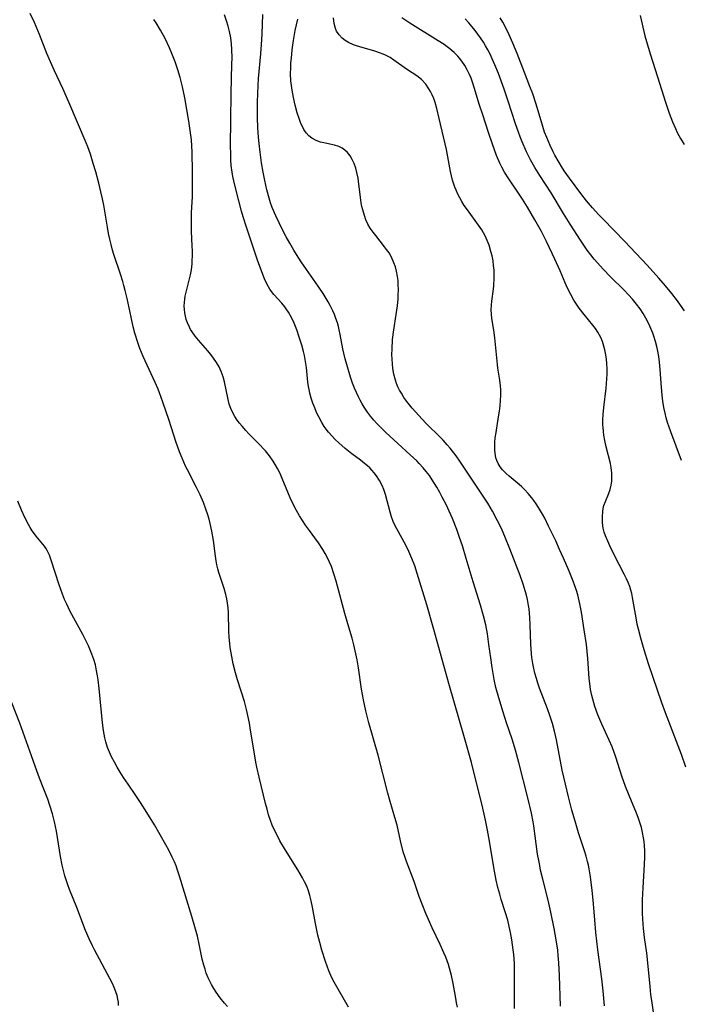
# Model space of a CAD drawing. Units: inches. Extents: x 2108497 to 2113948, y 186417 to 191866.
# Drawn here: x 2109500 to 2109600, y 188467 to 188617 of the extents above; entities that cross this region are included whole.
import ezdxf

# ---------------------------------------------------------------- set-up
doc = ezdxf.new("R2010")
doc.units = ezdxf.units.IN
doc.header["$MEASUREMENT"] = 0
doc.layers.add('c_21_T14S_R20E', color=100, linetype='Continuous')

msp = doc.modelspace()

# ---------------------------------------------------------------- linework, layer by layer
at = {"layer": 'c_21_T14S_R20E'}
for points in [[(2109549.72, 188466.84, 1096), (2109549.32, 188467.57, 1096), (2109547.91, 188469.98, 1096), (2109547.54, 188470.65, 1096), (2109547.19, 188471.34, 1096), (2109546.71, 188472.42, 1096), (2109546.44, 188473.12, 1096), (2109546.19, 188473.83, 1096), (2109545.66, 188475.54, 1096), (2109545.34, 188476.7, 1096), (2109545.04, 188477.85, 1096), (2109544.66, 188479.6, 1096), (2109544.24, 188482.09, 1096), (2109544.04, 188483.08, 1096), (2109543.83, 188483.9, 1096), (2109543.59, 188484.6, 1096), (2109543.33, 188485.29, 1096), (2109543.01, 188485.99, 1096), (2109542.69, 188486.6, 1096), (2109542.35, 188487.21, 1096), (2109541.99, 188487.8, 1096), (2109540.09, 188490.81, 1096), (2109539.26, 188492.22, 1096), (2109538.96, 188492.76, 1096), (2109538.37, 188493.94, 1096), (2109538.09, 188494.59, 1096), (2109537.8, 188495.33, 1096), (2109537.53, 188496.18, 1096), (2109537.29, 188497.04, 1096), (2109537.07, 188497.91, 1096), (2109536.1, 188501.9, 1096), (2109535.75, 188503.43, 1096), (2109535.59, 188504.19, 1096), (2109535.31, 188505.8, 1096), (2109534.79, 188509.06, 1096), (2109534.6, 188510.13, 1096), (2109534.37, 188511.33, 1096), (2109534.16, 188512.24, 1096), (2109533.83, 188513.46, 1096), (2109532.81, 188516.74, 1096), (2109532.49, 188517.84, 1096), (2109532.14, 188519.2, 1096), (2109531.9, 188520.32, 1096), (2109531.68, 188521.69, 1096), (2109531.61, 188522.31, 1096), (2109531.53, 188523.24, 1096), (2109531.48, 188524.16, 1096), (2109531.4, 188526.95, 1096), (2109531.34, 188527.73, 1096), (2109531.26, 188528.46, 1096), (2109531.14, 188529.12, 1096), (2109530.99, 188529.78, 1096), (2109530.74, 188530.66, 1096), (2109529.95, 188533.09, 1096), (2109529.78, 188533.69, 1096), (2109529.64, 188534.3, 1096), (2109529.53, 188534.87, 1096), (2109529.43, 188535.59, 1096), (2109529.12, 188537.97, 1096), (2109528.89, 188539.42, 1096), (2109528.63, 188540.56, 1096), (2109528.45, 188541.24, 1096), (2109528.25, 188541.92, 1096), (2109527.96, 188542.79, 1096), (2109527.6, 188543.77, 1096), (2109527.1, 188544.95, 1096), (2109526.56, 188546.06, 1096), (2109525.14, 188548.75, 1096), (2109524.87, 188549.31, 1096), (2109524.33, 188550.54, 1096), (2109523.95, 188551.52, 1096), (2109523.4, 188553.06, 1096), (2109522.36, 188556.27, 1096), (2109521.41, 188559.08, 1096), (2109520.9, 188560.5, 1096), (2109520.69, 188561.04, 1096), (2109520.24, 188562.08, 1096), (2109518.39, 188566.02, 1096), (2109517.89, 188567.26, 1096), (2109517.57, 188568.16, 1096), (2109517.14, 188569.6, 1096), (2109516.89, 188570.57, 1096), (2109516.56, 188572.02, 1096), (2109515.96, 188574.88, 1096), (2109515.67, 188576.09, 1096), (2109515.48, 188576.86, 1096), (2109515.31, 188577.46, 1096), (2109514.95, 188578.6, 1096), (2109513.95, 188581.56, 1096), (2109513.73, 188582.26, 1096), (2109513.51, 188583.09, 1096), (2109513.31, 188583.93, 1096), (2109513.14, 188584.77, 1096), (2109512.96, 188585.77, 1096), (2109512.4, 188589.09, 1096), (2109512.21, 188590.06, 1096), (2109511.97, 188591.14, 1096), (2109511.65, 188592.44, 1096), (2109511.18, 188594.17, 1096), (2109510.81, 188595.46, 1096), (2109510.36, 188596.88, 1096), (2109509.95, 188597.97, 1096), (2109509.7, 188598.59, 1096), (2109507.07, 188604.82, 1096), (2109506.16, 188606.86, 1096), (2109504.88, 188609.58, 1096), (2109504.27, 188610.92, 1096), (2109503.72, 188612.23, 1096), (2109502.6, 188615.13, 1096), (2109501.85, 188616.93, 1096), (2109501.19, 188618.33, 1096)], [(2109566.33, 188466.84, 1098), (2109566.18, 188467.52, 1098), (2109566.05, 188468.21, 1098), (2109565.66, 188470.46, 1098), (2109565.41, 188471.68, 1098), (2109565.27, 188472.23, 1098), (2109564.93, 188473.38, 1098), (2109564.53, 188474.48, 1098), (2109564.26, 188475.15, 1098), (2109563.67, 188476.44, 1098), (2109562.47, 188478.97, 1098), (2109561.9, 188480.22, 1098), (2109561.5, 188481.15, 1098), (2109560.94, 188482.54, 1098), (2109560.5, 188483.74, 1098), (2109559.73, 188486.03, 1098), (2109558.53, 188489.07, 1098), (2109558.33, 188489.66, 1098), (2109558.06, 188490.56, 1098), (2109557.65, 188492.19, 1098), (2109557.1, 188494.59, 1098), (2109556.79, 188495.79, 1098), (2109556.07, 188498.22, 1098), (2109555.71, 188499.5, 1098), (2109554.22, 188505.27, 1098), (2109552.82, 188510.18, 1098), (2109552.35, 188512.01, 1098), (2109551.98, 188513.7, 1098), (2109551.69, 188515.32, 1098), (2109551.21, 188518.6, 1098), (2109551.01, 188519.82, 1098), (2109550.84, 188520.74, 1098), (2109550.52, 188522.1, 1098), (2109550.25, 188523.09, 1098), (2109549.58, 188525.3, 1098), (2109549.14, 188526.84, 1098), (2109547.82, 188531.81, 1098), (2109547.49, 188532.89, 1098), (2109547.09, 188534.04, 1098), (2109546.81, 188534.7, 1098), (2109546.49, 188535.37, 1098), (2109546.15, 188536.03, 1098), (2109545.79, 188536.64, 1098), (2109545.11, 188537.65, 1098), (2109543.61, 188539.7, 1098), (2109543.17, 188540.32, 1098), (2109542.71, 188541.02, 1098), (2109542.26, 188541.73, 1098), (2109541.78, 188542.57, 1098), (2109541.39, 188543.32, 1098), (2109540.83, 188544.51, 1098), (2109539.59, 188547.46, 1098), (2109539.27, 188548.18, 1098), (2109538.87, 188548.98, 1098), (2109538.55, 188549.55, 1098), (2109538.21, 188550.1, 1098), (2109537.65, 188550.89, 1098), (2109537.04, 188551.65, 1098), (2109536.82, 188551.9, 1098), (2109536.16, 188552.6, 1098), (2109534.52, 188554.25, 1098), (2109534.05, 188554.76, 1098), (2109533.49, 188555.39, 1098), (2109533.11, 188555.86, 1098), (2109532.75, 188556.35, 1098), (2109532.4, 188556.88, 1098), (2109532.08, 188557.44, 1098), (2109531.77, 188558.13, 1098), (2109531.54, 188558.79, 1098), (2109531.35, 188559.47, 1098), (2109530.79, 188562.17, 1098), (2109530.6, 188562.91, 1098), (2109530.32, 188563.73, 1098), (2109529.97, 188564.48, 1098), (2109529.61, 188565.1, 1098), (2109529.14, 188565.77, 1098), (2109528.7, 188566.34, 1098), (2109528.24, 188566.89, 1098), (2109526.82, 188568.54, 1098), (2109526.33, 188569.15, 1098), (2109525.88, 188569.77, 1098), (2109525.63, 188570.17, 1098), (2109525.45, 188570.49, 1098), (2109525.15, 188571.17, 1098), (2109524.98, 188571.66, 1098), (2109524.85, 188572.16, 1098), (2109524.75, 188572.67, 1098), (2109524.7, 188573.2, 1098), (2109524.68, 188573.74, 1098), (2109524.71, 188574.28, 1098), (2109524.76, 188574.75, 1098), (2109524.83, 188575.23, 1098), (2109524.99, 188576.05, 1098), (2109525.6, 188578.5, 1098), (2109525.75, 188579.25, 1098), (2109525.86, 188580.17, 1098), (2109525.9, 188580.74, 1098), (2109525.92, 188581.31, 1098), (2109525.92, 188582.15, 1098), (2109525.9, 188582.83, 1098), (2109525.77, 188585.13, 1098), (2109525.75, 188586.12, 1098), (2109525.76, 188587.03, 1098), (2109525.79, 188587.94, 1098), (2109525.92, 188590.44, 1098), (2109525.95, 188591.72, 1098), (2109525.94, 188594.18, 1098), (2109525.86, 188597.17, 1098), (2109525.75, 188599.05, 1098), (2109525.59, 188600.49, 1098), (2109525.38, 188601.9, 1098), (2109524.74, 188605.48, 1098), (2109524.41, 188607.12, 1098), (2109524.06, 188608.57, 1098), (2109523.71, 188609.73, 1098), (2109523.27, 188610.96, 1098), (2109522.78, 188612.19, 1098), (2109522.4, 188613.07, 1098), (2109521.74, 188614.49, 1098), (2109521.06, 188615.77, 1098), (2109520.39, 188616.91, 1098), (2109520.05, 188617.42, 1098)], [(2109575.01, 188466.64, 1100), (2109575.03, 188471.17, 1100), (2109575.02, 188472.5, 1100), (2109574.99, 188473.51, 1100), (2109574.9, 188474.88, 1100), (2109574.83, 188475.61, 1100), (2109574.62, 188477.13, 1100), (2109574.41, 188478.25, 1100), (2109574.21, 188479.16, 1100), (2109573.98, 188480.1, 1100), (2109573.6, 188481.39, 1100), (2109573, 188483.27, 1100), (2109572.76, 188484.09, 1100), (2109572.49, 188485.09, 1100), (2109572.24, 188486.2, 1100), (2109571.95, 188487.61, 1100), (2109571.79, 188488.48, 1100), (2109571.2, 188492.15, 1100), (2109570.9, 188493.86, 1100), (2109570.59, 188495.39, 1100), (2109570.19, 188497.2, 1100), (2109568.44, 188504.14, 1100), (2109567.4, 188507.93, 1100), (2109565, 188516.18, 1100), (2109562.71, 188524.42, 1100), (2109561.63, 188528.17, 1100), (2109560.18, 188532.97, 1100), (2109559.8, 188534.11, 1100), (2109559.38, 188535.24, 1100), (2109558.91, 188536.33, 1100), (2109558.44, 188537.29, 1100), (2109557.05, 188539.79, 1100), (2109556.69, 188540.52, 1100), (2109556.52, 188540.91, 1100), (2109556.27, 188541.6, 1100), (2109556.05, 188542.31, 1100), (2109555.34, 188544.99, 1100), (2109555.08, 188545.77, 1100), (2109554.83, 188546.38, 1100), (2109554.43, 188547.12, 1100), (2109553.98, 188547.83, 1100), (2109553.64, 188548.28, 1100), (2109553.27, 188548.7, 1100), (2109552.94, 188549.05, 1100), (2109552.59, 188549.38, 1100), (2109552.16, 188549.74, 1100), (2109551.55, 188550.22, 1100), (2109550.21, 188551.22, 1100), (2109549.2, 188552.01, 1100), (2109548.21, 188552.86, 1100), (2109547.65, 188553.4, 1100), (2109547.15, 188553.93, 1100), (2109546.68, 188554.48, 1100), (2109546.3, 188554.98, 1100), (2109546.02, 188555.38, 1100), (2109545.66, 188555.95, 1100), (2109545.18, 188556.83, 1100), (2109544.85, 188557.5, 1100), (2109544.56, 188558.19, 1100), (2109544.29, 188558.91, 1100), (2109544.03, 188559.66, 1100), (2109543.82, 188560.42, 1100), (2109543.69, 188560.98, 1100), (2109543.6, 188561.48, 1100), (2109543.52, 188562.13, 1100), (2109543.29, 188564.36, 1100), (2109543.1, 188565.57, 1100), (2109542.98, 188566.2, 1100), (2109542.84, 188566.82, 1100), (2109542.59, 188567.77, 1100), (2109542.2, 188569, 1100), (2109541.81, 188570.08, 1100), (2109541.4, 188571.1, 1100), (2109541, 188571.96, 1100), (2109540.56, 188572.77, 1100), (2109540.31, 188573.15, 1100), (2109539.98, 188573.61, 1100), (2109539.53, 188574.16, 1100), (2109538.34, 188575.5, 1100), (2109537.99, 188575.94, 1100), (2109537.74, 188576.28, 1100), (2109537.51, 188576.65, 1100), (2109537.21, 188577.22, 1100), (2109536.92, 188577.86, 1100), (2109536.66, 188578.52, 1100), (2109535.86, 188580.71, 1100), (2109535.1, 188582.87, 1100), (2109534.1, 188585.88, 1100), (2109533.65, 188587.33, 1100), (2109533.41, 188588.16, 1100), (2109532.98, 188589.78, 1100), (2109532.38, 188592.14, 1100), (2109532.08, 188593.46, 1100), (2109531.96, 188594.12, 1100), (2109531.83, 188595.16, 1100), (2109531.77, 188596.02, 1100), (2109531.75, 188596.89, 1100), (2109531.74, 188598.21, 1100), (2109531.78, 188602.01, 1100), (2109531.8, 188606.18, 1100), (2109531.94, 188610.58, 1100), (2109531.95, 188611.56, 1100), (2109531.92, 188612.81, 1100), (2109531.86, 188613.7, 1100), (2109531.76, 188614.58, 1100), (2109531.58, 188615.57, 1100), (2109531.38, 188616.4, 1100), (2109531.12, 188617.21, 1100), (2109530.78, 188618.09, 1100)], [(2109536.01, 188608.42, 1102), (2109536.34, 188612.18, 1102), (2109536.51, 188614.34, 1102), (2109536.56, 188615.19, 1102), (2109536.61, 188616.68, 1102), (2109536.64, 188618.18, 1102)], [(2109588.75, 188467.09, 1104), (2109588.53, 188469.35, 1104), (2109588.32, 188471.17, 1104), (2109587.72, 188475.58, 1104), (2109587.41, 188478.26, 1104), (2109587.23, 188480.18, 1104), (2109587, 188483.16, 1104), (2109586.85, 188484.67, 1104), (2109586.58, 188486.73, 1104), (2109586.38, 188487.95, 1104), (2109586.27, 188488.52, 1104), (2109586.14, 188489.08, 1104), (2109585.93, 188489.87, 1104), (2109585.69, 188490.69, 1104), (2109584.79, 188493.41, 1104), (2109584.24, 188495.2, 1104), (2109583.77, 188496.88, 1104), (2109583.23, 188498.94, 1104), (2109582.76, 188500.87, 1104), (2109582.3, 188502.98, 1104), (2109581.39, 188507.63, 1104), (2109581.09, 188508.95, 1104), (2109580.78, 188510.1, 1104), (2109580.41, 188511.3, 1104), (2109580.05, 188512.31, 1104), (2109578.84, 188515.49, 1104), (2109578.57, 188516.25, 1104), (2109578.34, 188516.98, 1104), (2109578.12, 188517.76, 1104), (2109577.94, 188518.49, 1104), (2109577.8, 188519.23, 1104), (2109577.66, 188520.18, 1104), (2109577.6, 188520.71, 1104), (2109577.5, 188522.18, 1104), (2109577.41, 188525.16, 1104), (2109577.36, 188526.27, 1104), (2109577.24, 188527.56, 1104), (2109577.16, 188528.1, 1104), (2109576.99, 188529, 1104), (2109576.83, 188529.67, 1104), (2109576.64, 188530.33, 1104), (2109576.32, 188531.34, 1104), (2109575.85, 188532.66, 1104), (2109574.29, 188536.7, 1104), (2109573.64, 188538.34, 1104), (2109573.01, 188539.82, 1104), (2109572.44, 188541, 1104), (2109571.66, 188542.45, 1104), (2109570.92, 188543.69, 1104), (2109570.42, 188544.46, 1104), (2109566.66, 188550.1, 1104), (2109566.1, 188550.89, 1104), (2109565.2, 188552.05, 1104), (2109564.77, 188552.58, 1104), (2109564.14, 188553.28, 1104), (2109563.34, 188554.09, 1104), (2109561.96, 188555.41, 1104), (2109561.54, 188555.83, 1104), (2109560.92, 188556.49, 1104), (2109559.42, 188558.17, 1104), (2109558.6, 188559.16, 1104), (2109558.16, 188559.78, 1104), (2109557.76, 188560.42, 1104), (2109557.49, 188560.9, 1104), (2109557.25, 188561.4, 1104), (2109557.04, 188561.91, 1104), (2109556.86, 188562.44, 1104), (2109556.63, 188563.32, 1104), (2109556.47, 188564.21, 1104), (2109556.39, 188564.94, 1104), (2109556.35, 188565.63, 1104), (2109556.33, 188566.32, 1104), (2109556.35, 188567.14, 1104), (2109556.43, 188568.6, 1104), (2109556.6, 188570.11, 1104), (2109556.97, 188572.46, 1104), (2109557.15, 188573.76, 1104), (2109557.26, 188574.84, 1104), (2109557.3, 188575.37, 1104), (2109557.32, 188576.18, 1104), (2109557.3, 188577.01, 1104), (2109557.26, 188577.62, 1104), (2109557.19, 188578.23, 1104), (2109557.04, 188579.03, 1104), (2109556.86, 188579.68, 1104), (2109556.63, 188580.32, 1104), (2109556.25, 188581.18, 1104), (2109555.89, 188581.81, 1104), (2109555.52, 188582.36, 1104), (2109555.21, 188582.77, 1104), (2109553.85, 188584.45, 1104), (2109553.46, 188584.96, 1104), (2109553.02, 188585.61, 1104), (2109552.67, 188586.22, 1104), (2109552.37, 188586.86, 1104), (2109552.12, 188587.52, 1104), (2109551.87, 188588.38, 1104), (2109551.75, 188588.91, 1104), (2109551.66, 188589.43, 1104), (2109551.55, 188590.26, 1104), (2109551.25, 188592.74, 1104), (2109551.17, 188593.23, 1104), (2109551, 188594.06, 1104), (2109550.8, 188594.75, 1104), (2109550.55, 188595.45, 1104), (2109550.27, 188596.05, 1104), (2109549.95, 188596.61, 1104), (2109549.54, 188597.13, 1104), (2109549.17, 188597.49, 1104), (2109548.76, 188597.77, 1104), (2109548.24, 188598.02, 1104), (2109547.57, 188598.22, 1104), (2109545.93, 188598.59, 1104), (2109545.46, 188598.71, 1104), (2109544.8, 188598.93, 1104), (2109544.11, 188599.29, 1104), (2109543.65, 188599.67, 1104), (2109543.25, 188600.13, 1104), (2109542.91, 188600.63, 1104), (2109542.67, 188601.07, 1104), (2109542.46, 188601.54, 1104), (2109542.23, 188602.14, 1104), (2109541.9, 188603.16, 1104), (2109541.58, 188604.35, 1104), (2109541.31, 188605.53, 1104), (2109541.1, 188606.63, 1104), (2109541.01, 188607.34, 1104), (2109540.94, 188608.06, 1104), (2109540.89, 188609.1, 1104), (2109540.9, 188610.04, 1104), (2109540.94, 188610.77, 1104), (2109541, 188611.5, 1104), (2109541.14, 188612.79, 1104), (2109541.34, 188614.19, 1104), (2109541.6, 188615.71, 1104), (2109541.97, 188617.46, 1104)], [(2109596.47, 188464.3, 1106), (2109595.98, 188467.5, 1106), (2109595.8, 188468.79, 1106), (2109595.67, 188470.01, 1106), (2109595.28, 188474.14, 1106), (2109595.16, 188475.11, 1106), (2109594.82, 188477.48, 1106), (2109594.66, 188478.85, 1106), (2109594.6, 188479.54, 1106), (2109594.55, 188480.26, 1106), (2109594.51, 188481.21, 1106), (2109594.5, 188482.16, 1106), (2109594.52, 188483.22, 1106), (2109594.6, 188485.04, 1106), (2109594.84, 188488.62, 1106), (2109594.87, 188489.79, 1106), (2109594.86, 188490.65, 1106), (2109594.81, 188491.51, 1106), (2109594.75, 188492.12, 1106), (2109594.67, 188492.69, 1106), (2109594.53, 188493.48, 1106), (2109594.35, 188494.26, 1106), (2109594.12, 188495.03, 1106), (2109593.87, 188495.77, 1106), (2109593.62, 188496.44, 1106), (2109592.49, 188499.14, 1106), (2109591.95, 188500.52, 1106), (2109591.39, 188502.09, 1106), (2109590.44, 188504.99, 1106), (2109589.89, 188506.52, 1106), (2109589.46, 188507.56, 1106), (2109588.32, 188510.02, 1106), (2109587.73, 188511.41, 1106), (2109587.27, 188512.67, 1106), (2109587.09, 188513.26, 1106), (2109586.93, 188513.81, 1106), (2109586.8, 188514.38, 1106), (2109586.61, 188515.3, 1106), (2109586.47, 188516.2, 1106), (2109586.39, 188516.94, 1106), (2109586.17, 188520.03, 1106), (2109585.96, 188522.15, 1106), (2109585.65, 188524.35, 1106), (2109585.23, 188527.08, 1106), (2109584.99, 188528.36, 1106), (2109584.66, 188529.69, 1106), (2109584.46, 188530.35, 1106), (2109584.22, 188531.08, 1106), (2109583.97, 188531.78, 1106), (2109583.33, 188533.32, 1106), (2109582.47, 188535.31, 1106), (2109581.88, 188536.64, 1106), (2109581.29, 188537.93, 1106), (2109580.21, 188540.19, 1106), (2109579.61, 188541.38, 1106), (2109579.27, 188542.02, 1106), (2109578.68, 188543.02, 1106), (2109578.33, 188543.57, 1106), (2109577.96, 188544.1, 1106), (2109577.65, 188544.51, 1106), (2109577.11, 188545.16, 1106), (2109576.53, 188545.77, 1106), (2109576.06, 188546.22, 1106), (2109575.42, 188546.76, 1106), (2109574.19, 188547.78, 1106), (2109573.73, 188548.19, 1106), (2109573.18, 188548.75, 1106), (2109572.81, 188549.22, 1106), (2109572.5, 188549.73, 1106), (2109572.31, 188550.16, 1106), (2109572.17, 188550.61, 1106), (2109572.04, 188551.3, 1106), (2109572, 188551.76, 1106), (2109571.99, 188552.24, 1106), (2109572.02, 188552.92, 1106), (2109572.08, 188553.62, 1106), (2109572.2, 188554.46, 1106), (2109572.58, 188556.86, 1106), (2109572.7, 188557.71, 1106), (2109572.8, 188558.49, 1106), (2109572.88, 188559.33, 1106), (2109572.92, 188560.16, 1106), (2109572.91, 188560.96, 1106), (2109572.87, 188561.57, 1106), (2109572.77, 188562.45, 1106), (2109572.49, 188564.24, 1106), (2109572.42, 188564.81, 1106), (2109572, 188568.86, 1106), (2109571.84, 188570.03, 1106), (2109571.55, 188571.84, 1106), (2109571.48, 188572.48, 1106), (2109571.46, 188573.17, 1106), (2109571.49, 188573.85, 1106), (2109571.56, 188574.49, 1106), (2109571.82, 188576.32, 1106), (2109571.87, 188576.88, 1106), (2109571.93, 188577.98, 1106), (2109571.92, 188578.58, 1106), (2109571.9, 188579.18, 1106), (2109571.83, 188579.89, 1106), (2109571.74, 188580.59, 1106), (2109571.59, 188581.37, 1106), (2109571.42, 188582.06, 1106), (2109571.13, 188583.01, 1106), (2109570.84, 188583.73, 1106), (2109570.52, 188584.44, 1106), (2109570.29, 188584.88, 1106), (2109570.02, 188585.33, 1106), (2109569.54, 188586.06, 1106), (2109567.82, 188588.38, 1106), (2109567.36, 188589.06, 1106), (2109567, 188589.64, 1106), (2109566.66, 188590.24, 1106), (2109566.38, 188590.8, 1106), (2109566.12, 188591.37, 1106), (2109565.93, 188591.84, 1106), (2109565.76, 188592.31, 1106), (2109565.57, 188592.93, 1106), (2109565.4, 188593.55, 1106), (2109565.25, 188594.23, 1106), (2109564.62, 188597.57, 1106), (2109563.55, 188602.31, 1106), (2109563.17, 188603.83, 1106), (2109562.9, 188604.76, 1106), (2109562.69, 188605.36, 1106), (2109562.45, 188605.94, 1106), (2109562.22, 188606.4, 1106), (2109561.97, 188606.83, 1106), (2109561.48, 188607.52, 1106), (2109560.82, 188608.23, 1106), (2109560.11, 188608.8, 1106), (2109558.72, 188609.72, 1106), (2109558.2, 188610.08, 1106), (2109556.63, 188611.22, 1106), (2109556.07, 188611.58, 1106), (2109555.35, 188611.96, 1106), (2109554.99, 188612.12, 1106), (2109554.44, 188612.33, 1106), (2109553.72, 188612.57, 1106), (2109551.45, 188613.21, 1106), (2109550.95, 188613.36, 1106), (2109550.47, 188613.54, 1106), (2109549.72, 188613.88, 1106), (2109549.22, 188614.2, 1106), (2109548.76, 188614.56, 1106), (2109548.28, 188615.06, 1106), (2109547.9, 188615.63, 1106), (2109547.73, 188616, 1106), (2109547.51, 188616.79, 1106), (2109547.42, 188617.63, 1106)], [(2109601.14, 188503.43, 1108), (2109600.44, 188505.39, 1108), (2109598.02, 188511.73, 1108), (2109597.47, 188513.23, 1108), (2109595.43, 188519.2, 1108), (2109594.76, 188521.33, 1108), (2109594.25, 188523.1, 1108), (2109593.89, 188524.48, 1108), (2109593.72, 188525.22, 1108), (2109593.53, 188526.22, 1108), (2109592.99, 188529.3, 1108), (2109592.87, 188529.89, 1108), (2109592.74, 188530.43, 1108), (2109592.58, 188530.96, 1108), (2109592.36, 188531.57, 1108), (2109592.1, 188532.17, 1108), (2109591.75, 188532.88, 1108), (2109590.97, 188534.32, 1108), (2109590.52, 188535.19, 1108), (2109589.52, 188537.2, 1108), (2109589.22, 188537.88, 1108), (2109588.89, 188538.68, 1108), (2109588.7, 188539.26, 1108), (2109588.55, 188539.85, 1108), (2109588.48, 188540.23, 1108), (2109588.42, 188540.78, 1108), (2109588.4, 188541.61, 1108), (2109588.47, 188542.42, 1108), (2109588.55, 188542.88, 1108), (2109588.65, 188543.3, 1108), (2109588.86, 188543.93, 1108), (2109589.32, 188545.06, 1108), (2109589.57, 188545.74, 1108), (2109589.75, 188546.44, 1108), (2109589.84, 188547.02, 1108), (2109589.87, 188547.62, 1108), (2109589.85, 188548.24, 1108), (2109589.74, 188549.11, 1108), (2109589.62, 188549.74, 1108), (2109588.97, 188552.26, 1108), (2109588.76, 188553.25, 1108), (2109588.63, 188554.04, 1108), (2109588.51, 188555.19, 1108), (2109588.49, 188555.6, 1108), (2109588.49, 188556.4, 1108), (2109588.52, 188557.2, 1108), (2109588.62, 188558.24, 1108), (2109588.98, 188561.21, 1108), (2109589.09, 188562.63, 1108), (2109589.11, 188563.33, 1108), (2109589.11, 188564.17, 1108), (2109589.08, 188564.95, 1108), (2109589.02, 188565.62, 1108), (2109588.94, 188566.29, 1108), (2109588.8, 188567.03, 1108), (2109588.65, 188567.62, 1108), (2109588.43, 188568.3, 1108), (2109588.16, 188568.95, 1108), (2109587.73, 188569.76, 1108), (2109587.37, 188570.3, 1108), (2109586.97, 188570.82, 1108), (2109585.63, 188572.45, 1108), (2109584.89, 188573.4, 1108), (2109584.46, 188574.01, 1108), (2109584.06, 188574.64, 1108), (2109583.58, 188575.46, 1108), (2109583.04, 188576.54, 1108), (2109582.71, 188577.26, 1108), (2109581.97, 188579.07, 1108), (2109581.14, 188580.89, 1108), (2109579.88, 188583.54, 1108), (2109579.1, 188585.07, 1108), (2109578.11, 188586.85, 1108), (2109576.99, 188588.79, 1108), (2109576.23, 188589.99, 1108), (2109575.82, 188590.61, 1108), (2109574.13, 188593.11, 1108), (2109573.5, 188594.13, 1108), (2109573.09, 188594.9, 1108), (2109572.78, 188595.52, 1108), (2109572.28, 188596.68, 1108), (2109571.65, 188598.39, 1108), (2109571.04, 188600.17, 1108), (2109570.16, 188602.86, 1108), (2109569.64, 188604.5, 1108), (2109568.92, 188606.87, 1108), (2109568.6, 188607.84, 1108), (2109568.38, 188608.44, 1108), (2109568.14, 188609.03, 1108), (2109567.81, 188609.72, 1108), (2109567.42, 188610.41, 1108), (2109566.98, 188611.06, 1108), (2109566.65, 188611.49, 1108), (2109566.38, 188611.79, 1108), (2109565.79, 188612.38, 1108), (2109565.16, 188612.92, 1108), (2109564.73, 188613.25, 1108), (2109564.28, 188613.57, 1108), (2109563.38, 188614.17, 1108), (2109559.06, 188616.84, 1108), (2109557.86, 188617.64, 1108)], [(2109600.48, 188550.18, 1110), (2109598.85, 188554.54, 1110), (2109598.35, 188555.98, 1110), (2109598.14, 188556.69, 1110), (2109597.96, 188557.4, 1110), (2109597.77, 188558.28, 1110), (2109597.62, 188559.21, 1110), (2109597.51, 188560.16, 1110), (2109597.41, 188561.29, 1110), (2109597.22, 188564.04, 1110), (2109597.11, 188565.16, 1110), (2109597.01, 188566.01, 1110), (2109596.81, 188567.11, 1110), (2109596.71, 188567.55, 1110), (2109596.5, 188568.33, 1110), (2109596.26, 188569.11, 1110), (2109596.08, 188569.6, 1110), (2109595.65, 188570.65, 1110), (2109595.39, 188571.19, 1110), (2109595.02, 188571.89, 1110), (2109594.63, 188572.58, 1110), (2109594.16, 188573.28, 1110), (2109593.6, 188574.03, 1110), (2109593, 188574.75, 1110), (2109592.37, 188575.44, 1110), (2109591.71, 188576.12, 1110), (2109589.63, 188578.18, 1110), (2109588.52, 188579.32, 1110), (2109587.65, 188580.3, 1110), (2109587.16, 188580.88, 1110), (2109586.63, 188581.55, 1110), (2109586.11, 188582.24, 1110), (2109585.06, 188583.76, 1110), (2109583.47, 188586.2, 1110), (2109582.47, 188587.82, 1110), (2109580.59, 188590.99, 1110), (2109578.87, 188593.61, 1110), (2109578.1, 188594.85, 1110), (2109577.44, 188596.03, 1110), (2109576.84, 188597.23, 1110), (2109576.18, 188598.73, 1110), (2109575.86, 188599.52, 1110), (2109575.6, 188600.21, 1110), (2109575.16, 188601.48, 1110), (2109574.03, 188604.95, 1110), (2109573.41, 188606.79, 1110), (2109572.55, 188609.17, 1110), (2109572.03, 188610.47, 1110), (2109571.62, 188611.42, 1110), (2109571.3, 188612.1, 1110), (2109570.94, 188612.78, 1110), (2109570.61, 188613.37, 1110), (2109570.26, 188613.95, 1110), (2109569.83, 188614.61, 1110), (2109569.01, 188615.73, 1110), (2109568.56, 188616.3, 1110), (2109568.03, 188616.9, 1110), (2109567.48, 188617.48, 1110)], [(2109600.91, 188572.98, 1112), (2109600.31, 188573.86, 1112), (2109599.85, 188574.5, 1112), (2109599, 188575.61, 1112), (2109598.04, 188576.8, 1112), (2109597.02, 188577.97, 1112), (2109595.21, 188579.96, 1112), (2109591.83, 188583.55, 1112), (2109588.5, 188586.95, 1112), (2109587.86, 188587.63, 1112), (2109586.88, 188588.71, 1112), (2109586, 188589.74, 1112), (2109585.11, 188590.86, 1112), (2109583.39, 188593.19, 1112), (2109582.59, 188594.33, 1112), (2109582.16, 188595, 1112), (2109581.8, 188595.6, 1112), (2109581.18, 188596.72, 1112), (2109580.91, 188597.23, 1112), (2109580.46, 188598.17, 1112), (2109579.92, 188599.41, 1112), (2109579.6, 188600.25, 1112), (2109579.31, 188601.1, 1112), (2109578.3, 188604.49, 1112), (2109577.79, 188606.08, 1112), (2109577.37, 188607.21, 1112), (2109576.52, 188609.34, 1112), (2109575.43, 188612.2, 1112), (2109574.78, 188613.8, 1112), (2109574.22, 188615.08, 1112), (2109573.59, 188616.35, 1112), (2109573.25, 188616.97, 1112), (2109572.83, 188617.67, 1112)], [(2109594.19, 188618.01, 1112), (2109594.88, 188614.93, 1112), (2109595.12, 188614.02, 1112), (2109595.67, 188612.16, 1112), (2109596.82, 188608.65, 1112), (2109598.03, 188604.8, 1112), (2109598.58, 188603.14, 1112), (2109599.1, 188601.78, 1112), (2109599.54, 188600.76, 1112), (2109599.81, 188600.19, 1112), (2109600.3, 188599.27, 1112), (2109600.87, 188598.34, 1112)], [(2109582.01, 188467.04, 1102), (2109581.86, 188471.7, 1102), (2109581.77, 188473.62, 1102), (2109581.68, 188474.73, 1102), (2109581.59, 188475.53, 1102), (2109581.37, 188477.14, 1102), (2109581.07, 188478.85, 1102), (2109580.55, 188481.33, 1102), (2109580.13, 188483.15, 1102), (2109579.31, 188486.39, 1102), (2109578.99, 188487.75, 1102), (2109578.85, 188488.43, 1102), (2109578.7, 188489.2, 1102), (2109578.54, 188490.19, 1102), (2109577.95, 188494.51, 1102), (2109577.84, 188495.12, 1102), (2109577.59, 188496.44, 1102), (2109577.03, 188498.79, 1102), (2109575.68, 188504.15, 1102), (2109575.18, 188506.05, 1102), (2109574.66, 188507.69, 1102), (2109573.77, 188510.22, 1102), (2109573.26, 188511.81, 1102), (2109572.61, 188514.01, 1102), (2109572.18, 188515.61, 1102), (2109571.91, 188516.81, 1102), (2109571.79, 188517.42, 1102), (2109571.59, 188518.62, 1102), (2109571.38, 188520.1, 1102), (2109571.12, 188522.15, 1102), (2109570.88, 188523.76, 1102), (2109570.62, 188525.12, 1102), (2109570.28, 188526.52, 1102), (2109569.81, 188528.15, 1102), (2109568.69, 188531.71, 1102), (2109567.64, 188535.27, 1102), (2109567.06, 188537.18, 1102), (2109566.64, 188538.44, 1102), (2109566.21, 188539.66, 1102), (2109565.55, 188541.35, 1102), (2109565.07, 188542.45, 1102), (2109564.62, 188543.4, 1102), (2109564, 188544.61, 1102), (2109563.61, 188545.33, 1102), (2109563.15, 188546.13, 1102), (2109562.47, 188547.23, 1102), (2109562.03, 188547.88, 1102), (2109561.57, 188548.51, 1102), (2109561.1, 188549.07, 1102), (2109560.49, 188549.74, 1102), (2109560.11, 188550.12, 1102), (2109559.1, 188551.07, 1102), (2109557.22, 188552.78, 1102), (2109555.4, 188554.47, 1102), (2109554.52, 188555.32, 1102), (2109554.04, 188555.82, 1102), (2109553.58, 188556.33, 1102), (2109553.08, 188556.93, 1102), (2109552.61, 188557.56, 1102), (2109552.09, 188558.32, 1102), (2109551.78, 188558.84, 1102), (2109551.49, 188559.36, 1102), (2109551.22, 188559.88, 1102), (2109550.91, 188560.55, 1102), (2109550.62, 188561.23, 1102), (2109550.33, 188561.99, 1102), (2109550.03, 188562.87, 1102), (2109549.45, 188564.8, 1102), (2109549.21, 188565.66, 1102), (2109549, 188566.53, 1102), (2109548.85, 188567.2, 1102), (2109548.45, 188569.37, 1102), (2109548.3, 188570.09, 1102), (2109548.16, 188570.63, 1102), (2109548.01, 188571.16, 1102), (2109547.8, 188571.82, 1102), (2109547.57, 188572.42, 1102), (2109547.32, 188573.01, 1102), (2109546.92, 188573.81, 1102), (2109546.63, 188574.34, 1102), (2109545.85, 188575.64, 1102), (2109545.1, 188576.76, 1102), (2109543.29, 188579.28, 1102), (2109542.49, 188580.44, 1102), (2109541.77, 188581.56, 1102), (2109541.37, 188582.22, 1102), (2109540.75, 188583.29, 1102), (2109540.22, 188584.26, 1102), (2109539.74, 188585.16, 1102), (2109539.12, 188586.42, 1102), (2109538.62, 188587.48, 1102), (2109538.09, 188588.75, 1102), (2109537.83, 188589.46, 1102), (2109537.6, 188590.17, 1102), (2109537.26, 188591.42, 1102), (2109536.94, 188592.85, 1102), (2109536.69, 188594.15, 1102), (2109536.45, 188595.54, 1102), (2109536.23, 188597.16, 1102), (2109536.08, 188598.5, 1102), (2109535.99, 188599.47, 1102), (2109535.9, 188600.88, 1102), (2109535.85, 188602.44, 1102), (2109535.83, 188603.85, 1102), (2109535.84, 188604.77, 1102), (2109535.88, 188606.16, 1102), (2109536.01, 188608.42, 1102)], [(2109531.25, 188466.96, 1094), (2109530.82, 188467.46, 1094), (2109530.16, 188468.29, 1094), (2109529.55, 188469.13, 1094), (2109529.17, 188469.73, 1094), (2109528.81, 188470.34, 1094), (2109528.5, 188470.95, 1094), (2109528.32, 188471.34, 1094), (2109528.03, 188472.06, 1094), (2109527.84, 188472.65, 1094), (2109527.66, 188473.24, 1094), (2109527.42, 188474.18, 1094), (2109526.94, 188476.48, 1094), (2109526.67, 188477.69, 1094), (2109526.29, 188479.12, 1094), (2109525.85, 188480.68, 1094), (2109523.94, 188486.85, 1094), (2109523.65, 188487.73, 1094), (2109523.42, 188488.38, 1094), (2109523.16, 188489.02, 1094), (2109522.84, 188489.74, 1094), (2109522.3, 188490.81, 1094), (2109521.86, 188491.63, 1094), (2109520.11, 188494.67, 1094), (2109518.97, 188496.55, 1094), (2109518.02, 188498.06, 1094), (2109517.31, 188499.12, 1094), (2109516.11, 188500.84, 1094), (2109515.43, 188501.88, 1094), (2109514.92, 188502.69, 1094), (2109514.46, 188503.45, 1094), (2109514.02, 188504.22, 1094), (2109513.6, 188505.03, 1094), (2109513.27, 188505.73, 1094), (2109512.98, 188506.45, 1094), (2109512.7, 188507.31, 1094), (2109512.56, 188507.89, 1094), (2109512.45, 188508.48, 1094), (2109512.36, 188509.03, 1094), (2109512.22, 188510.18, 1094), (2109511.72, 188515.44, 1094), (2109511.56, 188516.75, 1094), (2109511.47, 188517.36, 1094), (2109511.26, 188518.45, 1094), (2109511.12, 188519.04, 1094), (2109510.88, 188519.83, 1094), (2109510.57, 188520.69, 1094), (2109510.06, 188521.93, 1094), (2109509.61, 188522.87, 1094), (2109509.21, 188523.65, 1094), (2109507.3, 188527.19, 1094), (2109506.77, 188528.28, 1094), (2109506.44, 188529.01, 1094), (2109506.12, 188529.8, 1094), (2109505.6, 188531.23, 1094), (2109504.39, 188535.01, 1094), (2109504.11, 188535.75, 1094), (2109503.78, 188536.44, 1094), (2109503.57, 188536.81, 1094), (2109503.35, 188537.13, 1094), (2109502.88, 188537.72, 1094), (2109502.1, 188538.66, 1094), (2109501.82, 188539.01, 1094), (2109501.49, 188539.48, 1094), (2109501.18, 188539.97, 1094), (2109500.92, 188540.42, 1094), (2109500.42, 188541.39, 1094), (2109499.87, 188542.59, 1094), (2109499.3, 188543.98, 1094)], [(2109505.18, 188493.67, 1092), (2109504.89, 188495.1, 1092), (2109504.58, 188496.35, 1092), (2109504.18, 188497.61, 1092), (2109503.85, 188498.54, 1092), (2109503.04, 188500.6, 1092), (2109502.46, 188502.15, 1092), (2109501.39, 188505.16, 1092), (2109499.59, 188510.13, 1092), (2109497.83, 188514.65, 1092)], [(2109514.67, 188467.13, 1092), (2109514.64, 188467.61, 1092), (2109514.56, 188468.09, 1092), (2109514.43, 188468.66, 1092), (2109514.24, 188469.22, 1092), (2109514, 188469.84, 1092), (2109513.72, 188470.46, 1092), (2109513.35, 188471.21, 1092), (2109511, 188475.58, 1092), (2109510.68, 188476.2, 1092), (2109510.16, 188477.28, 1092), (2109509.64, 188478.56, 1092), (2109508.32, 188482.04, 1092), (2109507.18, 188484.82, 1092), (2109506.93, 188485.5, 1092), (2109506.66, 188486.27, 1092), (2109506.48, 188486.9, 1092), (2109506.23, 188487.88, 1092), (2109506.08, 188488.53, 1092), (2109505.83, 188489.81, 1092), (2109505.18, 188493.67, 1092)]]:
    msp.add_polyline3d(points, dxfattribs=at)

doc.saveas('drawing.dxf')
